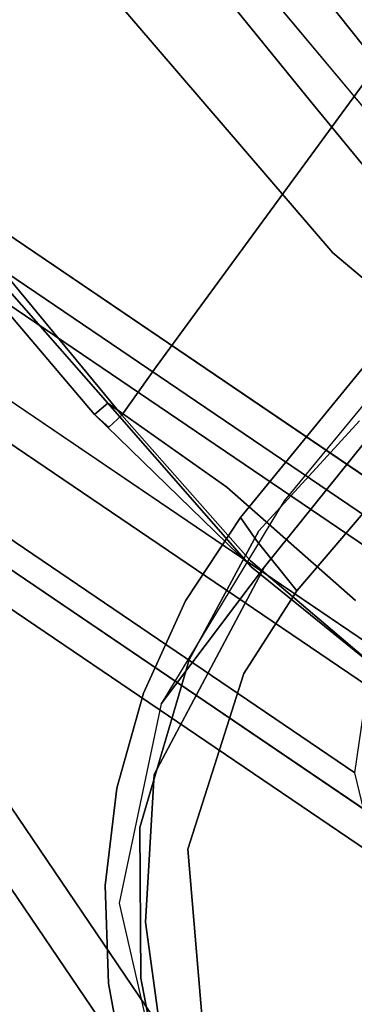
# Model space of a CAD drawing. Extents: x 0 to 402, y -3 to 128.
# Drawn here: x 65 to 66, y 44 to 47 of the extents above; entities that cross this region are included whole.
import ezdxf

# ---------------------------------------------------------------- set-up
doc = ezdxf.new("R2010")
doc.units = 0
doc.header["$LTSCALE"] = 30
doc.header["$MEASUREMENT"] = 0
for name, color, linetype in [('1', 4, 'CONTINUOUS'), ('AFUCH-3-BKPL', 19, 'CONTINUOUS'), ('AFUCH-3-FMPT', 4, 'CONTINUOUS'), ('AFUCH-3-STFB', 5, 'CONTINUOUS'), ('AFUCH-3-STPL', 19, 'CONTINUOUS')]:
    doc.layers.add(name, color=color, linetype=linetype)

# ---------------------------------------------------------------- blocks, each defined once
blk = doc.blocks.new('3DKRKV200H18NB')
at = {"layer": 'AFUCH-3-BKPL'}
for points, invisible_edges in [([(-7.4688, 3.3747, 29.4559), (-7.227, 4.3004, 29.5076), (-10.9964, -0.8528, 29.5072)], 13), ([(-7.227, 4.3004, 29.5076), (-10.7203, 3.2198, 29.4908), (-10.9964, -0.8528, 29.5072)], 7), ([(-10.5337, -1.2781, 29.4084), (-7.4688, 3.3747, 29.4559), (-10.9964, -0.8528, 29.5072)], 15), ([(-7.2046, 2.9887, 29.3019), (-7.4688, 3.3747, 29.4559), (-10.5337, -1.2781, 29.4084)], 15), ([(-10.7203, 3.2198, 29.4908), (-12.3013, 1.6859, 29.4782), (-10.9964, -0.8528, 29.5072)], 14), ([(-10.4911, -0.0081, 29.2062), (-11.145, 0.7986, 29.223), (-8.9018, 3.1209, 29.2212)], 14), ([(-10.4911, -0.0081, 29.2062), (-8.9018, 3.1209, 29.2212), (-8.2242, 3.0842, 29.2276)], 15), ([(-10.4911, -0.0081, 29.2062), (-8.2242, 3.0842, 29.2276), (-9.0197, 1.4539, 29.1932)], 15), ([(-8.2063, 0.8338, 29.0151), (-7.2046, 2.9887, 29.3019), (-10.5337, -1.2781, 29.4084)], 15), ([(-12.3693, 0.891, 29.5099), (-10.9964, -0.8528, 29.5072), (-12.3013, 1.6859, 29.4782)], 15), ([(-10.1905, -0.3727, 29.1225), (-10.4911, -0.0081, 29.2062), (-9.0197, 1.4539, 29.1932)], 14), ([(-9.214, -1.2216, 28.1918), (-9.7893, -0.6608, 28.2472), (-11.2551, 1.2159, 28.1969)], 15), ([(-9.7893, -0.6608, 28.2472), (-11.2367, 1.0673, 28.2355), (-11.2551, 1.2159, 28.1969)], 14), ([(-9.214, -1.2216, 28.1918), (-11.2551, 1.2159, 28.1969), (-10.5333, 0.4374, 28.2285)], 7), ([(-10.4279, -0.4855, 29.1927), (-11.3621, 0.6029, 29.2097), (-11.2367, 1.0673, 28.2355)], 12), ([(-9.7893, -0.6608, 28.2472), (-10.4279, -0.4855, 29.1927), (-11.2367, 1.0673, 28.2355)], 7), ([(-12.3693, 0.891, 29.5099), (-12.5072, 0.6838, 29.4438), (-10.9964, -0.8528, 29.5072)], 15), ([(-10.5337, -1.2781, 29.4084), (-9.863, -1.8994, 28.8345), (-8.2063, 0.8338, 29.0151)], 15), ([(-11.1822, 0.7869, 29.1281), (-11.145, 0.7986, 29.223), (-10.4911, -0.0081, 29.2062)], 12), ([(-10.1905, -0.3727, 29.1225), (-10.5333, 0.4374, 28.2285), (-11.1822, 0.7869, 29.1281)], 15), ([(-11.1822, 0.7869, 29.1281), (-10.4911, -0.0081, 29.2062), (-10.1905, -0.3727, 29.1225)], 13), ([(-11.1891, -1.0073, 29.402), (-12.5072, 0.6838, 29.4438), (-12.3772, 0.3681, 29.3678)], 15), ([(-11.1066, -1.0077, 29.4445), (-10.9964, -0.8528, 29.5072), (-12.5072, 0.6838, 29.4438)], 6), ([(-12.5072, 0.6838, 29.4438), (-11.1891, -1.0073, 29.402), (-11.1066, -1.0077, 29.4445)], 7), ([(-12.2001, 0.5708, 29.2276), (-11.3621, 0.6029, 29.2097), (-10.4279, -0.4855, 29.1927)], 13), ([(-11.0127, -0.8348, 29.2276), (-12.2001, 0.5708, 29.2276), (-10.4279, -0.4855, 29.1927)], 15), ([(-12.1065, 0.1156, 29.2622), (-12.2001, 0.5708, 29.2276), (-11.0127, -0.8348, 29.2276)], 15), ([(-11.1953, -1.0063, 29.3276), (-12.3978, 0.4131, 29.3277), (-12.1065, 0.1156, 29.2622)], 14), ([(-12.3978, 0.4131, 29.3277), (-11.1953, -1.0063, 29.3276), (-12.3772, 0.3681, 29.3678)], 14), ([(-9.5396, -0.8604, 28.6787), (-9.2287, -1.0769, 28.2954), (-10.5333, 0.4374, 28.2285)], 14), ([(-10.5333, 0.4374, 28.2285), (-9.2287, -1.0769, 28.2954), (-9.214, -1.2216, 28.1918)], 5), ([(-9.5396, -0.8604, 28.6787), (-10.5333, 0.4374, 28.2285), (-10.1905, -0.3727, 29.1225)], 7), ([(-11.1953, -1.0063, 29.3276), (-11.1891, -1.0073, 29.402), (-12.3772, 0.3681, 29.3678)], 15), ([(-11.0127, -0.8348, 29.2276), (-11.1517, -0.9695, 29.2623), (-12.1065, 0.1156, 29.2622)], 13), ([(-11.1517, -0.9695, 29.2623), (-11.1953, -1.0063, 29.3276), (-12.1065, 0.1156, 29.2622)], 6), ([(-10.769, -1.2402, 29.1738), (-11.0127, -0.8348, 29.2276), (-10.4279, -0.4855, 29.1927)], 15), ([(-10.3543, -1.6045, 28.9431), (-10.769, -1.2402, 29.1738), (-10.4279, -0.4855, 29.1927)], 14), ([(-9.7844, -1.0269, 28.7975), (-10.4279, -0.4855, 29.1927), (-9.7893, -0.6608, 28.2472)], 14), ([(-9.7844, -1.0269, 28.7975), (-10.3543, -1.6045, 28.9431), (-10.4279, -0.4855, 29.1927)], 7), ([(-11.1517, -0.9695, 29.2623), (-11.0127, -0.8348, 29.2276), (-10.769, -1.2402, 29.1738)], 7), ([(-10.5337, -1.2781, 29.4084), (-10.9964, -0.8528, 29.5072), (-11.1066, -1.0077, 29.4445)], 13), ([(-11.1953, -1.0063, 29.3276), (-11.1517, -0.9695, 29.2623), (-10.69, -1.4963, 29.1947)], 4), ([(-10.769, -1.2402, 29.1738), (-10.69, -1.4963, 29.1947), (-11.1517, -0.9695, 29.2623)], 5), ([(-11.1953, -1.0063, 29.3276), (-10.69, -1.4963, 29.1947), (-11.1489, -1.047, 29.3771)], 6), ([(-11.1489, -1.047, 29.3771), (-11.1891, -1.0073, 29.402), (-11.1953, -1.0063, 29.3276)], 7), ([(-11.1489, -1.047, 29.3771), (-11.1066, -1.0077, 29.4445), (-11.1891, -1.0073, 29.402)], 14), ([(-10.6922, -1.477, 29.276), (-11.1066, -1.0077, 29.4445), (-11.1489, -1.047, 29.3771)], 12), ([(-10.5337, -1.2781, 29.4084), (-11.1066, -1.0077, 29.4445), (-10.6922, -1.477, 29.276)], 13), ([(-10.6922, -1.477, 29.276), (-11.1489, -1.047, 29.3771), (-10.69, -1.4963, 29.1947)], 15), ([(-10.3543, -1.6045, 28.9431), (-10.69, -1.4963, 29.1947), (-10.769, -1.2402, 29.1738)], 7), ([(-10.6922, -1.477, 29.276), (-10.2396, -1.8622, 28.8845), (-10.5337, -1.2781, 29.4084)], 14), ([(-10.5337, -1.2781, 29.4084), (-10.2396, -1.8622, 28.8845), (-9.863, -1.8994, 28.8345)], 15), ([(-10.2396, -1.8622, 28.8845), (-10.6922, -1.477, 29.276), (-10.69, -1.4963, 29.1947)], 6), ([(-10.3543, -1.6045, 28.9431), (-10.2396, -1.8622, 28.8845), (-10.69, -1.4963, 29.1947)], 13)]:
    blk.add_3dface(points, dxfattribs=dict(at, invisible_edges=invisible_edges))
at = {"layer": 'AFUCH-3-FMPT'}
for points, invisible_edges in [([(-9.9005, -1.6201, 15.524), (-12.9212, 0.4296, 6.0346), (-13.1021, 0.3726, 6.0799), (-10.0814, -1.6772, 15.5692)], 4), ([(-9.7164, -1.6372, 15.4617), (-12.7371, 0.4126, 5.9723), (-12.9212, 0.4296, 6.0346), (-9.9005, -1.6201, 15.524)], 1), ([(-9.5572, -1.7258, 15.3919), (-12.5779, 0.324, 5.9025), (-12.7371, 0.4126, 5.9723), (-9.7164, -1.6372, 15.4617)], 4), ([(-10.0814, -1.6772, 15.5692), (-13.1021, 0.3726, 6.0799), (-13.2524, 0.25, 6.1013), (-10.2317, -1.7997, 15.5906)], 1), ([(-9.4471, -1.8724, 15.3252), (-12.4678, 0.1774, 5.8358), (-12.5779, 0.324, 5.9025), (-9.5572, -1.7258, 15.3919)], 1), ([(-10.2317, -1.7997, 15.5906), (-13.2524, 0.25, 6.1013), (-13.3492, 0.0807, 6.0955), (-10.3285, -1.969, 15.5848)], 4), ([(-9.403, -2.0547, 15.2717), (-12.4237, -0.005, 5.7824), (-12.4678, 0.1774, 5.8358), (-9.4471, -1.8724, 15.3252)], 4), ([(-10.3285, -1.969, 15.5848), (-13.3492, 0.0807, 6.0955), (-13.3777, -0.1096, 6.0635), (-10.357, -2.1594, 15.5528)], 1), ([(-9.4315, -2.2451, 15.2397), (-12.4522, -0.1953, 5.7503), (-12.4237, -0.005, 5.7824), (-9.403, -2.0547, 15.2717)], 1), ([(-10.357, -2.1594, 15.5528), (-13.3777, -0.1096, 6.0635), (-13.3335, -0.292, 6.01), (-10.3128, -2.3417, 15.4993)], 4), ([(-9.5282, -2.4144, 15.2339), (-12.5489, -0.3646, 5.7446), (-12.4522, -0.1953, 5.7503), (-9.4315, -2.2451, 15.2397)], 4), ([(-10.3128, -2.3417, 15.4993), (-13.3335, -0.292, 6.01), (-13.2235, -0.4386, 5.9433), (-10.2028, -2.4884, 15.4326)], 1), ([(-9.6785, -2.5369, 15.2553), (-12.6992, -0.4871, 5.7659), (-12.5489, -0.3646, 5.7446), (-9.5282, -2.4144, 15.2339)], 1), ([(-10.2028, -2.4884, 15.4326), (-13.2235, -0.4386, 5.9433), (-13.0643, -0.5272, 5.8735), (-10.0436, -2.5769, 15.3628)], 4), ([(-9.8595, -2.594, 15.3006), (-12.8802, -0.5442, 5.8112), (-12.6992, -0.4871, 5.7659), (-9.6785, -2.5369, 15.2553)], 4), ([(-10.0436, -2.5769, 15.3628), (-13.0643, -0.5272, 5.8735), (-12.8802, -0.5442, 5.8112), (-9.8595, -2.594, 15.3006)], 1), ([(-12.0485, -1.4091, 4.3452), (-10.9258, -3.0642, 4.3452), (-10.9573, -3.0856, 4.5365), (-12.08, -1.4304, 4.5365)], 4), ([(-12.08, -1.4304, 4.1539), (-10.9573, -3.0856, 4.1539), (-10.9258, -3.0642, 4.3452), (-12.0485, -1.4091, 4.3452)], 1), ([(-12.08, -1.4304, 4.5365), (-10.9573, -3.0856, 4.5365), (-11.047, -3.1464, 4.6988), (-12.1697, -1.4913, 4.6988)], 1), ([(-12.1697, -1.4913, 3.9916), (-11.047, -3.1464, 3.9916), (-10.9573, -3.0856, 4.1539), (-12.08, -1.4304, 4.1539)], 4), ([(-12.1697, -1.4913, 4.6988), (-11.047, -3.1464, 4.6988), (-11.1812, -3.2375, 4.8071), (-12.304, -1.5823, 4.8071)], 4), ([(-12.304, -1.5823, 3.8833), (-11.1812, -3.2375, 3.8833), (-11.047, -3.1464, 3.9916), (-12.1697, -1.4913, 3.9916)], 1), ([(-12.304, -1.5823, 4.8071), (-11.1812, -3.2375, 4.8071), (-11.3396, -3.3449, 4.8452), (-12.4623, -1.6897, 4.8452)], 1), ([(-12.4623, -1.6897, 3.8452), (-11.3396, -3.3449, 3.8452), (-11.1812, -3.2375, 3.8833), (-12.304, -1.5823, 3.8833)], 4), ([(-12.4623, -1.6897, 4.8452), (-11.3396, -3.3449, 4.8452), (-11.4979, -3.4523, 4.8071), (-12.6207, -1.7972, 4.8071)], 4), ([(-12.6207, -1.7972, 3.8833), (-11.4979, -3.4523, 3.8833), (-11.3396, -3.3449, 3.8452), (-12.4623, -1.6897, 3.8452)], 1)]:
    blk.add_3dface(points, dxfattribs=dict(at, invisible_edges=invisible_edges))
at = {"layer": 'AFUCH-3-STFB'}
for points, invisible_edges in [([(-9.6143, -0.5031, 18.5894), (-10.3629, -1.5291, 18.6014), (-8.8017, -0.1053, 18.9568)], 15), ([(-10.3629, -1.5291, 18.6014), (-9.4715, -1.6488, 19.1704), (-8.8017, -0.1053, 18.9568)], 15), ([(-10.6479, -1.4965, 18.2556), (-9.8125, -0.4565, 18.2697), (-10.0774, -0.6676, 17.8935)], 14), ([(-9.6143, -0.5031, 18.5894), (-9.8125, -0.4565, 18.2697), (-10.6479, -1.4965, 18.2556)], 13), ([(-9.6143, -0.5031, 18.5894), (-10.6479, -1.4965, 18.2556), (-10.3629, -1.5291, 18.6014)], 15), ([(-10.0774, -0.6676, 17.8935), (-10.5847, -1.2842, 17.7594), (-10.6479, -1.4965, 18.2556)], 14), ([(-10.9802, -1.9375, 17.6214), (-10.6479, -1.4965, 18.2556), (-10.5847, -1.2842, 17.7594)], 6), ([(-10.6479, -1.4965, 18.2556), (-10.9802, -1.9375, 17.6214), (-11.0029, -2.1653, 18.1291)], 6), ([(-11.0029, -2.1653, 18.1291), (-10.8728, -2.1437, 18.3829), (-10.6479, -1.4965, 18.2556)], 7), ([(-10.3629, -1.5291, 18.6014), (-10.6479, -1.4965, 18.2556), (-10.8728, -2.1437, 18.3829)], 15), ([(-10.3629, -1.5291, 18.6014), (-10.8728, -2.1437, 18.3829), (-10.2885, -2.2104, 18.8341)], 15), ([(-10.2885, -2.2104, 18.8341), (-9.4715, -1.6488, 19.1704), (-10.3629, -1.5291, 18.6014)], 15), ([(-11.0029, -2.1653, 18.1291), (-10.9802, -1.9375, 17.6214), (-11.1154, -2.5796, 17.5678)], 13), ([(-11.0309, -2.641, 18.2095), (-10.7387, -2.6457, 18.5426), (-10.8728, -2.1437, 18.3829)], 15), ([(-11.0309, -2.641, 18.2095), (-10.8728, -2.1437, 18.3829), (-11.0029, -2.1653, 18.1291)], 7), ([(-10.7387, -2.6457, 18.5426), (-10.2885, -2.2104, 18.8341), (-10.8728, -2.1437, 18.3829)], 15), ([(-11.0029, -2.1653, 18.1291), (-11.1154, -2.5796, 17.5678), (-11.0309, -2.641, 18.2095)], 7), ([(-10.0637, -2.7745, 18.9481), (-10.2885, -2.2104, 18.8341), (-10.7387, -2.6457, 18.5426)], 15), ([(-10.9481, -3.3108, 17.6013), (-10.963, -3.1288, 18.1121), (-11.1154, -2.5796, 17.5678)], 7), ([(-10.963, -3.1288, 18.1121), (-11.0309, -2.641, 18.2095), (-11.1154, -2.5796, 17.5678)], 14), ([(-10.8713, -3.1284, 18.3019), (-10.651, -3.1123, 18.533), (-11.0309, -2.641, 18.2095)], 15), ([(-10.651, -3.1123, 18.533), (-10.7387, -2.6457, 18.5426), (-11.0309, -2.641, 18.2095)], 15), ([(-10.963, -3.1288, 18.1121), (-10.8713, -3.1284, 18.3019), (-11.0309, -2.641, 18.2095)], 7), ([(-10.0637, -2.7745, 18.9481), (-10.7387, -2.6457, 18.5426), (-10.651, -3.1123, 18.533)], 15), ([(-9.7053, -3.6622, 18.9646), (-10.0637, -2.7745, 18.9481), (-10.651, -3.1123, 18.533)], 15)]:
    blk.add_3dface(points, dxfattribs=dict(at, invisible_edges=invisible_edges))
at = {"layer": 'AFUCH-3-STPL'}
for points, invisible_edges in [([(-10.3465, -0.9247, 17.6189), (-10.0711, -0.5371, 17.6133), (-10.7244, -1.3371, 17.3979)], 13), ([(-10.7244, -1.3371, 17.3979), (-10.0711, -0.5371, 17.6133), (-10.3499, -0.8956, 17.4974)], 14), ([(-9.3386, -1.3434, 17.7376), (-9.9026, -0.6487, 17.5723), (-10.3902, -1.2496, 17.4222)], 15), ([(-10.3415, -1.0265, 17.4554), (-9.9026, -0.6487, 17.5723), (-10.3902, -1.2496, 17.4222)], 15), ([(-10.2633, -1.0815, 17.7578), (-10.5433, -1.5734, 17.6855), (-9.8338, -0.7408, 17.8903)], 13), ([(-9.667, -0.9309, 17.9467), (-9.8338, -0.7408, 17.8903), (-10.5433, -1.5734, 17.6855)], 13), ([(-10.7116, -1.3465, 17.3705), (-10.7244, -1.3371, 17.3979), (-10.3499, -0.8956, 17.4974)], 15), ([(-10.6653, -1.3803, 17.348), (-10.7116, -1.3465, 17.3705), (-10.3499, -0.8956, 17.4974)], 15), ([(-10.3499, -0.8956, 17.4974), (-10.3415, -1.0265, 17.4554), (-10.6653, -1.3803, 17.348)], 13), ([(-10.7244, -1.3371, 17.3979), (-10.673, -1.4117, 17.5615), (-10.3465, -0.9247, 17.6189)], 14), ([(-10.673, -1.4117, 17.5615), (-10.2633, -1.0815, 17.7578), (-10.3465, -0.9247, 17.6189)], 15), ([(-10.4005, -1.9697, 17.7549), (-9.667, -0.9309, 17.9467), (-10.5433, -1.5734, 17.6855)], 15), ([(-10.4005, -1.9697, 17.7549), (-9.8088, -2.5267, 17.9489), (-9.667, -0.9309, 17.9467)], 15), ([(-10.3415, -1.0265, 17.4554), (-10.3902, -1.2496, 17.4222), (-10.6653, -1.3803, 17.348)], 7), ([(-10.5433, -1.5734, 17.6855), (-10.2633, -1.0815, 17.7578), (-10.673, -1.4117, 17.5615)], 7), ([(-10.3902, -1.2496, 17.4222), (-10.5593, -1.4572, 17.3702), (-10.6653, -1.3803, 17.348)], 15), ([(-10.5593, -1.4572, 17.3702), (-10.3902, -1.2496, 17.4222), (-10.3148, -1.4492, 17.4688)], 15), ([(-10.3148, -1.4492, 17.4688), (-10.3902, -1.2496, 17.4222), (-10.3079, -1.3883, 17.4687)], 7), ([(-9.3386, -1.3434, 17.7376), (-10.3079, -1.3883, 17.4687), (-10.3902, -1.2496, 17.4222)], 14), ([(-10.8698, -1.6165, 17.4294), (-10.7244, -1.3371, 17.3979), (-10.9019, -1.6058, 17.3256)], 13), ([(-10.7244, -1.3371, 17.3979), (-10.7116, -1.3465, 17.3705), (-10.9019, -1.6058, 17.3256)], 7), ([(-10.7116, -1.3465, 17.3705), (-10.8842, -1.6089, 17.2948), (-10.9019, -1.6058, 17.3256)], 15), ([(-10.7116, -1.3465, 17.3705), (-10.6653, -1.3803, 17.348), (-10.8842, -1.6089, 17.2948)], 15), ([(-10.7244, -1.3371, 17.3979), (-10.8698, -1.6165, 17.4294), (-10.673, -1.4117, 17.5615)], 7), ([(-10.8897, -1.796, 17.2452), (-10.8842, -1.6089, 17.2948), (-10.6653, -1.3803, 17.348)], 7), ([(-10.6653, -1.3803, 17.348), (-10.5593, -1.4572, 17.3702), (-10.8897, -1.796, 17.2452)], 7), ([(-10.673, -1.4117, 17.5615), (-10.8698, -1.6165, 17.4294), (-10.8317, -1.8682, 17.5605)], 15), ([(-10.5433, -1.5734, 17.6855), (-10.673, -1.4117, 17.5615), (-10.8317, -1.8682, 17.5605)], 14), ([(-10.8395, -1.966, 17.2581), (-10.8897, -1.796, 17.2452), (-10.5593, -1.4572, 17.3702)], 15), ([(-10.8395, -1.966, 17.2581), (-10.5593, -1.4572, 17.3702), (-10.3148, -1.4492, 17.4688)], 15), ([(-10.2419, -2.2722, 17.5239), (-10.8395, -1.966, 17.2581), (-10.3148, -1.4492, 17.4688)], 15), ([(-10.8317, -1.8682, 17.5605), (-10.7142, -1.8399, 17.6225), (-10.5433, -1.5734, 17.6855)], 13), ([(-10.5433, -1.5734, 17.6855), (-10.7142, -1.8399, 17.6225), (-10.4005, -1.9697, 17.7549)], 14), ([(-11.0371, -1.9027, 17.2664), (-10.8698, -1.6165, 17.4294), (-10.9019, -1.6058, 17.3256)], 7), ([(-10.8842, -1.6089, 17.2948), (-11.0371, -1.9027, 17.2664), (-10.9019, -1.6058, 17.3256)], 13), ([(-11.0149, -1.8844, 17.2408), (-11.0371, -1.9027, 17.2664), (-10.8842, -1.6089, 17.2948)], 15), ([(-10.8698, -1.6165, 17.4294), (-11.0371, -1.9027, 17.2664), (-11.0007, -1.897, 17.3758)], 15), ([(-10.8842, -1.6089, 17.2948), (-10.8897, -1.796, 17.2452), (-11.0149, -1.8844, 17.2408)], 15), ([(-10.8317, -1.8682, 17.5605), (-10.8698, -1.6165, 17.4294), (-11.0007, -1.897, 17.3758)], 15), ([(-10.8395, -1.966, 17.2581), (-11.0488, -2.3356, 17.1748), (-10.8897, -1.796, 17.2452)], 13), ([(-10.8897, -1.796, 17.2452), (-11.0488, -2.3356, 17.1748), (-11.0149, -1.8844, 17.2408)], 14), ([(-10.8944, -2.4055, 17.551), (-10.8317, -1.8682, 17.5605), (-11.0094, -2.5768, 17.4865)], 15), ([(-11.0094, -2.5768, 17.4865), (-10.8317, -1.8682, 17.5605), (-11.0007, -1.897, 17.3758)], 15), ([(-10.7142, -1.8399, 17.6225), (-10.8944, -2.4055, 17.551), (-10.4005, -1.9697, 17.7549)], 14), ([(-10.7142, -1.8399, 17.6225), (-10.8317, -1.8682, 17.5605), (-10.8944, -2.4055, 17.551)], 7), ([(-11.0371, -1.9027, 17.2664), (-11.0149, -1.8844, 17.2408), (-11.1227, -2.2095, 17.2281)], 7), ([(-11.1029, -2.1937, 17.1994), (-11.1227, -2.2095, 17.2281), (-11.0149, -1.8844, 17.2408)], 15), ([(-11.1156, -2.3586, 17.3277), (-11.0007, -1.897, 17.3758), (-11.1227, -2.2095, 17.2281)], 15), ([(-11.1227, -2.2095, 17.2281), (-11.0007, -1.897, 17.3758), (-11.0371, -1.9027, 17.2664)], 7), ([(-11.1156, -2.3586, 17.3277), (-11.0094, -2.5768, 17.4865), (-11.0007, -1.897, 17.3758)], 15), ([(-11.0488, -2.3356, 17.1748), (-11.1029, -2.1937, 17.1994), (-11.0149, -1.8844, 17.2408)], 15), ([(-10.726, -2.547, 17.3226), (-11.0488, -2.3356, 17.1748), (-10.8395, -1.966, 17.2581)], 15), ([(-10.4024, -3.0612, 17.7603), (-10.4005, -1.9697, 17.7549), (-10.8944, -2.4055, 17.551)], 15), ([(-10.726, -2.547, 17.3226), (-10.8395, -1.966, 17.2581), (-10.2419, -2.2722, 17.5239)], 15), ([(-10.4024, -3.0612, 17.7603), (-9.8088, -2.5267, 17.9489), (-10.4005, -1.9697, 17.7549)], 15), ([(-11.1227, -2.2095, 17.2281), (-11.1449, -2.5308, 17.1799), (-11.1602, -2.5223, 17.2114)], 7), ([(-11.1156, -2.3586, 17.3277), (-11.1227, -2.2095, 17.2281), (-11.1602, -2.5223, 17.2114)], 13), ([(-11.0488, -2.3356, 17.1748), (-11.1449, -2.5308, 17.1799), (-11.1029, -2.1937, 17.1994)], 15), ([(-11.1449, -2.5308, 17.1799), (-11.1227, -2.2095, 17.2281), (-11.1029, -2.1937, 17.1994)], 15), ([(-10.2419, -2.2722, 17.5239), (-10.5898, -3.2476, 17.3753), (-10.726, -2.547, 17.3226)], 15), ([(-9.9758, -3.2245, 17.6037), (-10.5898, -3.2476, 17.3753), (-10.2419, -2.2722, 17.5239)], 14), ([(-11.1449, -2.5308, 17.1799), (-11.0488, -2.3356, 17.1748), (-11.046, -2.8212, 17.1724)], 13), ([(-11.0488, -2.3356, 17.1748), (-10.726, -2.547, 17.3226), (-11.046, -2.8212, 17.1724)], 7), ([(-11.1602, -2.5223, 17.2114), (-11.1191, -2.8404, 17.3272), (-11.1156, -2.3586, 17.3277)], 15), ([(-11.0094, -2.5768, 17.4865), (-11.1156, -2.3586, 17.3277), (-11.1191, -2.8404, 17.3272)], 15), ([(-11.0094, -2.5768, 17.4865), (-10.8359, -3.0966, 17.5747), (-10.8944, -2.4055, 17.551)], 13), ([(-10.8944, -2.4055, 17.551), (-10.8359, -3.0966, 17.5747), (-10.4024, -3.0612, 17.7603)], 14), ([(-11.1323, -2.8595, 17.1847), (-11.1602, -2.5223, 17.2114), (-11.1449, -2.5308, 17.1799)], 15), ([(-11.1502, -2.8376, 17.216), (-11.1191, -2.8404, 17.3272), (-11.1602, -2.5223, 17.2114)], 7), ([(-11.1502, -2.8376, 17.216), (-11.1602, -2.5223, 17.2114), (-11.1323, -2.8595, 17.1847)], 14), ([(-11.046, -2.8212, 17.1724), (-11.1323, -2.8595, 17.1847), (-11.1449, -2.5308, 17.1799)], 15), ([(-10.4024, -3.0612, 17.7603), (-10.1822, -4.1835, 17.7951), (-9.8088, -2.5267, 17.9489)], 15), ([(-10.726, -2.547, 17.3226), (-10.5898, -3.2476, 17.3753), (-11.046, -2.8212, 17.1724)], 15), ([(-10.8916, -3.2267, 17.5347), (-11.0094, -2.5768, 17.4865), (-11.1191, -2.8404, 17.3272)], 15), ([(-10.8359, -3.0966, 17.5747), (-11.0094, -2.5768, 17.4865), (-10.8916, -3.2267, 17.5347)], 15), ([(-11.046, -2.8212, 17.1724), (-10.9378, -3.3684, 17.2236), (-11.1323, -2.8595, 17.1847)], 14), ([(-11.046, -2.8212, 17.1724), (-10.5898, -3.2476, 17.3753), (-10.7884, -3.3847, 17.2793)], 15), ([(-10.9378, -3.3684, 17.2236), (-11.046, -2.8212, 17.1724), (-10.7884, -3.3847, 17.2793)], 14), ([(-11.1502, -2.8376, 17.216), (-11.1323, -2.8595, 17.1847), (-11.0926, -3.1476, 17.2418)], 7), ([(-11.0926, -3.1476, 17.2418), (-11.1191, -2.8404, 17.3272), (-11.1502, -2.8376, 17.216)], 7), ([(-10.8916, -3.2267, 17.5347), (-11.1191, -2.8404, 17.3272), (-11.0104, -3.3049, 17.3744)], 15), ([(-11.0926, -3.1476, 17.2418), (-11.0104, -3.3049, 17.3744), (-11.1191, -2.8404, 17.3272)], 15), ([(-11.1323, -2.8595, 17.1847), (-11.0683, -3.1785, 17.212), (-11.0926, -3.1476, 17.2418)], 15), ([(-10.9378, -3.3684, 17.2236), (-11.0683, -3.1785, 17.212), (-11.1323, -2.8595, 17.1847)], 15)]:
    blk.add_3dface(points, dxfattribs=dict(at, invisible_edges=invisible_edges))

msp = doc.modelspace()

# ---------------------------------------------------------------- block references
at = {"layer": '1'}
msp.add_blockref('3DKRKV200H18NB', (76.3902, 46.8625), dxfattribs=at)

doc.saveas('drawing.dxf')
